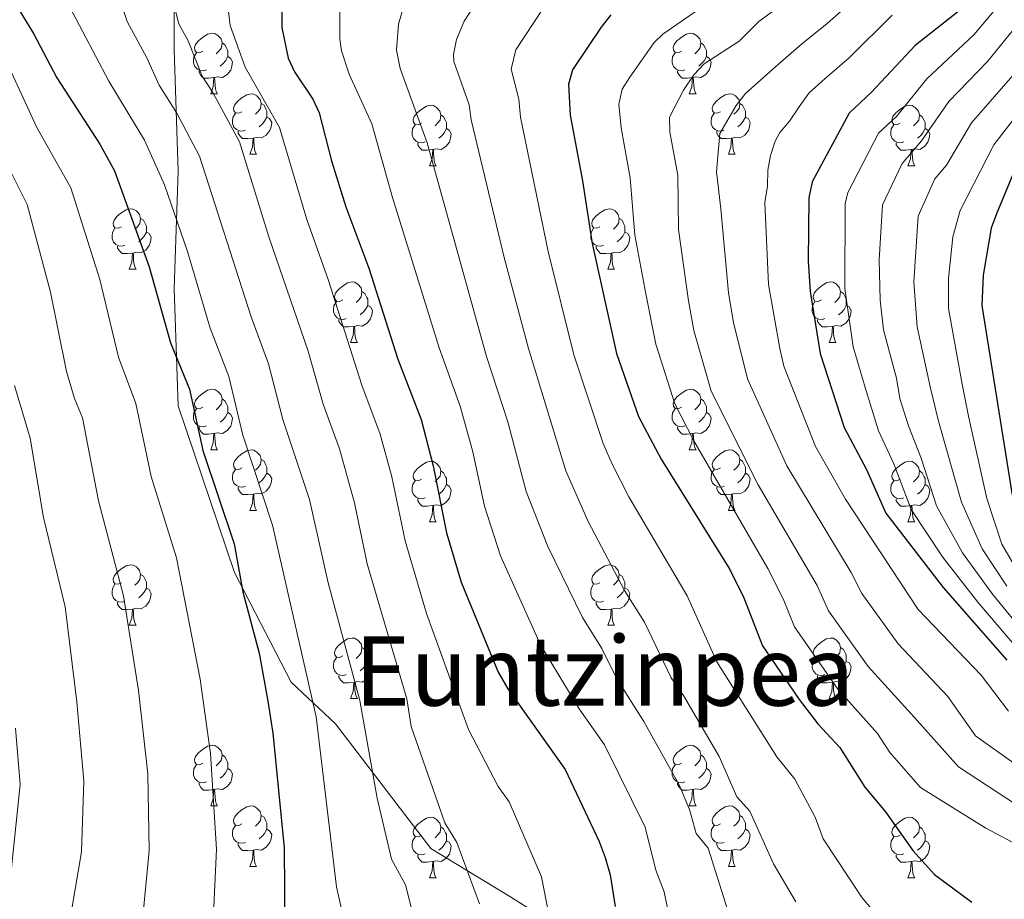
# Model space of a CAD drawing. Extents: x 585488 to 589981, y 784306 to 787334.
# Drawn here: x 588517 to 588680, y 785009 to 785154 of the extents above; entities that cross this region are included whole.
import ezdxf
from ezdxf.enums import TextEntityAlignment as Align

# ---------------------------------------------------------------- set-up
doc = ezdxf.new("R2010")
doc.units = 0
doc.header["$MEASUREMENT"] = 0
doc.linetypes.add('5elect', pattern=[127.5, 75, -7.5, 7.5, -7.5, 7.5, -7.5, 7.5, -7.5])
doc.linetypes.add('DGN Style 3', pattern=[66.707732, 47.64838, -19.059352])
for name, color, linetype in [('Nivel 21', 7, 'Continuous'), ('Nivel 32', 7, 'Continuous'), ('Nivel 36', 7, 'Continuous'), ('Nivel 4', 7, 'Continuous'), ('Nivel 45', 7, 'Continuous'), ('Nivel 5', 7, 'Continuous'), ('Nivel 61', 7, 'Continuous'), ('Nivel 63', 7, 'Continuous')]:
    doc.layers.add(name, color=color, linetype=linetype)
doc.styles.add('Style-times', font='times.shx', dxfattribs={"bigfont": 'timesbig.shx'})

msp = doc.modelspace()

# ---------------------------------------------------------------- linework, layer by layer
at = {"layer": 'Nivel 21', "color": 19, "linetype": 'DGN Style 3', "lineweight": 0}
msp.add_polyline3d([(588581.547, 785233.431, 279.536), (588576.195, 785217.748, 280.485), (588564.153, 785206.456, 283.763), (588550.105, 785183.873, 284.658), (588542.746, 785166.935, 284.727), (588542.746, 785149.371, 286.853), (588543.415, 785129.297, 292.921), (588542.746, 785109.85, 297.84), (588543.415, 785090.403, 301.312), (588552.781, 785062.801, 300.379), (588562.146, 785044.609, 297.074), (588569.505, 785037.709, 293.054), (588585.285, 785017.064, 286.964), (588598.665, 785008.909, 282.535), (588608.7, 785002.636, 278.349), (588618.066, 784995.108, 274.203), (588636.797, 784988.835, 266.288), (588659.543, 784986.953, 258.891), (588688.979, 784984.444, 250.522)], dxfattribs=at)
at = {"layer": 'Nivel 32', "color": 6, "linetype": '5elect', "lineweight": 0, "ltscale": 0.5, "extrusion": (0.276407, 0.095361, 0.956298), "elevation": 237808.858, "flags": 128}
msp.add_lwpolyline([(550038.143, -777494.927), (550310.044, -777327.574), (550825.52, -777123.254)], dxfattribs=at)
at = {"layer": 'Nivel 36', "color": 92, "linetype": 'Continuous', "lineweight": 0, "flags": 128}
for points in [[(588547.512, 785149.166), (588546.982, 785148.901), (588546.452, 785148.956), (588546.187, 785149.326), (588546.132, 785149.751), (588546.292, 785150.271), (588546.772, 785150.866), (588547.407, 785151.396), (588548.307, 785151.981), (588549.052, 785152.141), (588549.477, 785152.086), (588550.007, 785151.771), (588550.537, 785151.186), (588550.697, 785150.546), (588550.587, 785149.696), (588550.162, 785149.166), (588549.742, 785148.741)], [(588626.839, 785149.166), (588626.309, 785148.901), (588625.779, 785148.956), (588625.514, 785149.326), (588625.459, 785149.751), (588625.619, 785150.271), (588626.099, 785150.866), (588626.734, 785151.396), (588627.634, 785151.981), (588628.379, 785152.141), (588628.804, 785152.086), (588629.334, 785151.771), (588629.864, 785151.186), (588630.024, 785150.546), (588629.914, 785149.696), (588629.489, 785149.166), (588629.069, 785148.741)], [(588550.697, 785150.546), (588551.172, 785150.231), (588551.487, 785149.591), (588551.647, 785149.271), (588551.647, 785148.691), (588551.647, 785148.266), (588551.277, 785147.576), (588550.857, 785147.096), (588550.377, 785146.676)], [(588630.024, 785150.546), (588630.499, 785150.231), (588630.814, 785149.591), (588630.974, 785149.271), (588630.974, 785148.691), (588630.974, 785148.266), (588630.604, 785147.576), (588630.184, 785147.096), (588629.704, 785146.676)], [(588548.097, 785146.086), (588547.672, 785145.926), (588547.087, 785145.986), (588546.612, 785146.196), (588546.187, 785146.621), (588545.972, 785147.206), (588545.972, 785147.626), (588546.027, 785148.211), (588546.452, 785148.901)], [(588551.647, 785148.266), (588552.102, 785148.016), (588552.447, 785147.401), (588552.337, 785146.676), (588552.127, 785146.036), (588551.542, 785145.296), (588550.747, 785144.816), (588549.897, 785144.921), (588549.467, 785144.791)], [(588627.424, 785146.086), (588626.999, 785145.926), (588626.414, 785145.986), (588625.939, 785146.196), (588625.514, 785146.621), (588625.299, 785147.206), (588625.299, 785147.626), (588625.354, 785148.211), (588625.779, 785148.901)], [(588630.974, 785148.266), (588631.429, 785148.016), (588631.774, 785147.401), (588631.664, 785146.676), (588631.454, 785146.036), (588630.869, 785145.296), (588630.074, 785144.816), (588629.224, 785144.921), (588628.794, 785144.791)], [(588549.357, 785144.791), (588548.467, 785144.706), (588547.622, 785144.706), (588547.197, 785145.136), (588546.877, 785145.611), (588546.877, 785145.926)], [(588548.812, 785142.106), (588549.247, 785143.266), (588549.357, 785144.791), (588549.467, 785144.791), (588549.502, 785144.206), (588549.537, 785143.521), (588549.607, 785142.906), (588549.722, 785142.506), (588549.937, 785142.106)], [(588628.684, 785144.791), (588627.794, 785144.706), (588626.949, 785144.706), (588626.524, 785145.136), (588626.204, 785145.611), (588626.204, 785145.926)], [(588628.139, 785142.106), (588628.574, 785143.266), (588628.684, 785144.791), (588628.794, 785144.791), (588628.829, 785144.206), (588628.864, 785143.521), (588628.934, 785142.906), (588629.049, 785142.506), (588629.264, 785142.106)], [(588548.812, 785142.106), (588549.937, 785142.106)], [(588553.987, 785139.131), (588553.457, 785138.866), (588552.927, 785138.921), (588552.662, 785139.291), (588552.607, 785139.716), (588552.767, 785140.236), (588553.247, 785140.831), (588553.882, 785141.361), (588554.782, 785141.946), (588555.527, 785142.106), (588555.952, 785142.051), (588556.482, 785141.736), (588557.012, 785141.151), (588557.172, 785140.511), (588557.062, 785139.661), (588556.637, 785139.131), (588556.217, 785138.706)], [(588628.139, 785142.106), (588629.264, 785142.106)], [(588633.314, 785139.131), (588632.784, 785138.866), (588632.254, 785138.921), (588631.989, 785139.291), (588631.934, 785139.716), (588632.094, 785140.236), (588632.574, 785140.831), (588633.209, 785141.361), (588634.109, 785141.946), (588634.854, 785142.106), (588635.279, 785142.051), (588635.809, 785141.736), (588636.339, 785141.151), (588636.499, 785140.511), (588636.389, 785139.661), (588635.964, 785139.131), (588635.544, 785138.706)], [(588557.172, 785140.511), (588557.647, 785140.196), (588557.962, 785139.556), (588558.122, 785139.236), (588558.122, 785138.656), (588558.122, 785138.231), (588557.752, 785137.541), (588557.332, 785137.061), (588556.852, 785136.641)], [(588583.759, 785137.226), (588583.229, 785136.961), (588582.699, 785137.016), (588582.434, 785137.386), (588582.379, 785137.811), (588582.539, 785138.331), (588583.019, 785138.926), (588583.654, 785139.456), (588584.554, 785140.041), (588585.299, 785140.201), (588585.724, 785140.146), (588586.254, 785139.831), (588586.784, 785139.246), (588586.944, 785138.606), (588586.834, 785137.756), (588586.409, 785137.226), (588585.989, 785136.801)], [(588636.499, 785140.511), (588636.974, 785140.196), (588637.289, 785139.556), (588637.449, 785139.236), (588637.449, 785138.656), (588637.449, 785138.231), (588637.079, 785137.541), (588636.659, 785137.061), (588636.179, 785136.641)], [(588663.086, 785137.226), (588662.556, 785136.961), (588662.026, 785137.016), (588661.761, 785137.386), (588661.706, 785137.811), (588661.866, 785138.331), (588662.346, 785138.926), (588662.981, 785139.456), (588663.881, 785140.041), (588664.626, 785140.201), (588665.051, 785140.146), (588665.581, 785139.831), (588666.111, 785139.246), (588666.271, 785138.606), (588666.161, 785137.756), (588665.736, 785137.226), (588665.316, 785136.801)], [(588554.572, 785136.051), (588554.147, 785135.891), (588553.562, 785135.951), (588553.087, 785136.161), (588552.662, 785136.586), (588552.447, 785137.171), (588552.447, 785137.591), (588552.502, 785138.176), (588552.927, 785138.866)], [(588558.122, 785138.231), (588558.577, 785137.981), (588558.922, 785137.366), (588558.812, 785136.641), (588558.602, 785136.001), (588558.017, 785135.261), (588557.222, 785134.781), (588556.372, 785134.886), (588555.942, 785134.756)], [(588586.944, 785138.606), (588587.419, 785138.291), (588587.734, 785137.651), (588587.894, 785137.331), (588587.894, 785136.751), (588587.894, 785136.326), (588587.524, 785135.636), (588587.104, 785135.156), (588586.624, 785134.736)], [(588633.899, 785136.051), (588633.474, 785135.891), (588632.889, 785135.951), (588632.414, 785136.161), (588631.989, 785136.586), (588631.774, 785137.171), (588631.774, 785137.591), (588631.829, 785138.176), (588632.254, 785138.866)], [(588637.449, 785138.231), (588637.904, 785137.981), (588638.249, 785137.366), (588638.139, 785136.641), (588637.929, 785136.001), (588637.344, 785135.261), (588636.549, 785134.781), (588635.699, 785134.886), (588635.269, 785134.756)], [(588666.271, 785138.606), (588666.746, 785138.291), (588667.061, 785137.651), (588667.221, 785137.331), (588667.221, 785136.751), (588667.221, 785136.326), (588666.851, 785135.636), (588666.431, 785135.156), (588665.951, 785134.736)], [(588584.344, 785134.146), (588583.919, 785133.986), (588583.334, 785134.046), (588582.859, 785134.256), (588582.434, 785134.681), (588582.219, 785135.266), (588582.219, 785135.686), (588582.274, 785136.271), (588582.699, 785136.961)], [(588663.671, 785134.146), (588663.246, 785133.986), (588662.661, 785134.046), (588662.186, 785134.256), (588661.761, 785134.681), (588661.546, 785135.266), (588661.546, 785135.686), (588661.601, 785136.271), (588662.026, 785136.961)], [(588555.832, 785134.756), (588554.942, 785134.671), (588554.097, 785134.671), (588553.672, 785135.101), (588553.352, 785135.576), (588553.352, 785135.891)], [(588555.287, 785132.071), (588555.722, 785133.231), (588555.832, 785134.756), (588555.942, 785134.756), (588555.977, 785134.171), (588556.012, 785133.486), (588556.082, 785132.871), (588556.197, 785132.471), (588556.412, 785132.071)], [(588587.894, 785136.326), (588588.349, 785136.076), (588588.694, 785135.461), (588588.584, 785134.736), (588588.374, 785134.096), (588587.789, 785133.356), (588586.994, 785132.876), (588586.144, 785132.981), (588585.714, 785132.851)], [(588635.159, 785134.756), (588634.269, 785134.671), (588633.424, 785134.671), (588632.999, 785135.101), (588632.679, 785135.576), (588632.679, 785135.891)], [(588634.614, 785132.071), (588635.049, 785133.231), (588635.159, 785134.756), (588635.269, 785134.756), (588635.304, 785134.171), (588635.339, 785133.486), (588635.409, 785132.871), (588635.524, 785132.471), (588635.739, 785132.071)], [(588667.221, 785136.326), (588667.676, 785136.076), (588668.021, 785135.461), (588667.911, 785134.736), (588667.701, 785134.096), (588667.116, 785133.356), (588666.321, 785132.876), (588665.471, 785132.981), (588665.041, 785132.851)], [(588585.604, 785132.851), (588584.714, 785132.766), (588583.869, 785132.766), (588583.444, 785133.196), (588583.124, 785133.671), (588583.124, 785133.986)], [(588664.931, 785132.851), (588664.041, 785132.766), (588663.196, 785132.766), (588662.771, 785133.196), (588662.451, 785133.671), (588662.451, 785133.986)], [(588555.287, 785132.071), (588556.412, 785132.071)], [(588585.059, 785130.166), (588585.494, 785131.326), (588585.604, 785132.851), (588585.714, 785132.851), (588585.749, 785132.266), (588585.784, 785131.581), (588585.854, 785130.966), (588585.969, 785130.566), (588586.184, 785130.166)], [(588634.614, 785132.071), (588635.739, 785132.071)], [(588664.386, 785130.166), (588664.821, 785131.326), (588664.931, 785132.851), (588665.041, 785132.851), (588665.076, 785132.266), (588665.111, 785131.581), (588665.181, 785130.966), (588665.296, 785130.566), (588665.511, 785130.166)], [(588585.059, 785130.166), (588586.184, 785130.166)], [(588664.386, 785130.166), (588665.511, 785130.166)], [(588534.009, 785120.083), (588533.479, 785119.818), (588532.949, 785119.873), (588532.684, 785120.243), (588532.629, 785120.668), (588532.789, 785121.188), (588533.269, 785121.783), (588533.904, 785122.313), (588534.804, 785122.898), (588535.549, 785123.058), (588535.974, 785123.003), (588536.504, 785122.688), (588537.034, 785122.103), (588537.194, 785121.463), (588537.084, 785120.613), (588536.659, 785120.083), (588536.239, 785119.658)], [(588613.336, 785120.083), (588612.806, 785119.818), (588612.276, 785119.873), (588612.011, 785120.243), (588611.956, 785120.668), (588612.116, 785121.188), (588612.596, 785121.783), (588613.231, 785122.313), (588614.131, 785122.898), (588614.876, 785123.058), (588615.301, 785123.003), (588615.831, 785122.688), (588616.361, 785122.103), (588616.521, 785121.463), (588616.411, 785120.613), (588615.986, 785120.083), (588615.566, 785119.658)], [(588537.194, 785121.463), (588537.669, 785121.148), (588537.984, 785120.508), (588538.144, 785120.188), (588538.144, 785119.608), (588538.144, 785119.183), (588537.774, 785118.493), (588537.354, 785118.013), (588536.874, 785117.593)], [(588616.521, 785121.463), (588616.996, 785121.148), (588617.311, 785120.508), (588617.471, 785120.188), (588617.471, 785119.608), (588617.471, 785119.183), (588617.101, 785118.493), (588616.681, 785118.013), (588616.201, 785117.593)], [(588534.594, 785117.003), (588534.169, 785116.843), (588533.584, 785116.903), (588533.109, 785117.113), (588532.684, 785117.538), (588532.469, 785118.123), (588532.469, 785118.543), (588532.524, 785119.128), (588532.949, 785119.818)], [(588538.144, 785119.183), (588538.599, 785118.933), (588538.944, 785118.318), (588538.834, 785117.593), (588538.624, 785116.953), (588538.039, 785116.213), (588537.244, 785115.733), (588536.394, 785115.838), (588535.964, 785115.708)], [(588613.921, 785117.003), (588613.496, 785116.843), (588612.911, 785116.903), (588612.436, 785117.113), (588612.011, 785117.538), (588611.796, 785118.123), (588611.796, 785118.543), (588611.851, 785119.128), (588612.276, 785119.818)], [(588617.471, 785119.183), (588617.926, 785118.933), (588618.271, 785118.318), (588618.161, 785117.593), (588617.951, 785116.953), (588617.366, 785116.213), (588616.571, 785115.733), (588615.721, 785115.838), (588615.291, 785115.708)], [(588535.854, 785115.708), (588534.964, 785115.623), (588534.119, 785115.623), (588533.694, 785116.053), (588533.374, 785116.528), (588533.374, 785116.843)], [(588615.181, 785115.708), (588614.291, 785115.623), (588613.446, 785115.623), (588613.021, 785116.053), (588612.701, 785116.528), (588612.701, 785116.843)], [(588535.309, 785113.023), (588535.744, 785114.183), (588535.854, 785115.708), (588535.964, 785115.708), (588535.999, 785115.123), (588536.034, 785114.438), (588536.104, 785113.823), (588536.219, 785113.423), (588536.434, 785113.023)], [(588614.636, 785113.023), (588615.071, 785114.183), (588615.181, 785115.708), (588615.291, 785115.708), (588615.326, 785115.123), (588615.361, 785114.438), (588615.431, 785113.823), (588615.546, 785113.423), (588615.761, 785113.023)], [(588535.309, 785113.023), (588536.434, 785113.023)], [(588614.636, 785113.023), (588615.761, 785113.023)], [(588570.7, 785107.943), (588570.17, 785107.678), (588569.64, 785107.733), (588569.375, 785108.103), (588569.32, 785108.528), (588569.48, 785109.048), (588569.96, 785109.643), (588570.595, 785110.173), (588571.495, 785110.758), (588572.24, 785110.918), (588572.665, 785110.863), (588573.195, 785110.548), (588573.725, 785109.963), (588573.885, 785109.323), (588573.775, 785108.473), (588573.35, 785107.943), (588572.93, 785107.518)], [(588650.027, 785107.943), (588649.497, 785107.678), (588648.967, 785107.733), (588648.702, 785108.103), (588648.647, 785108.528), (588648.807, 785109.048), (588649.287, 785109.643), (588649.922, 785110.173), (588650.822, 785110.758), (588651.567, 785110.918), (588651.992, 785110.863), (588652.522, 785110.548), (588653.052, 785109.963), (588653.212, 785109.323), (588653.102, 785108.473), (588652.677, 785107.943), (588652.257, 785107.518)], [(588573.885, 785109.323), (588574.36, 785109.008), (588574.675, 785108.368), (588574.835, 785108.048), (588574.835, 785107.468), (588574.835, 785107.043), (588574.465, 785106.353), (588574.045, 785105.873), (588573.565, 785105.453)], [(588653.212, 785109.323), (588653.687, 785109.008), (588654.002, 785108.368), (588654.162, 785108.048), (588654.162, 785107.468), (588654.162, 785107.043), (588653.792, 785106.353), (588653.372, 785105.873), (588652.892, 785105.453)], [(588571.285, 785104.863), (588570.86, 785104.703), (588570.275, 785104.763), (588569.8, 785104.973), (588569.375, 785105.398), (588569.16, 785105.983), (588569.16, 785106.403), (588569.215, 785106.988), (588569.64, 785107.678)], [(588574.835, 785107.043), (588575.29, 785106.793), (588575.635, 785106.178), (588575.525, 785105.453), (588575.315, 785104.813), (588574.73, 785104.073), (588573.935, 785103.593), (588573.085, 785103.698), (588572.655, 785103.568)], [(588650.612, 785104.863), (588650.187, 785104.703), (588649.602, 785104.763), (588649.127, 785104.973), (588648.702, 785105.398), (588648.487, 785105.983), (588648.487, 785106.403), (588648.542, 785106.988), (588648.967, 785107.678)], [(588654.162, 785107.043), (588654.617, 785106.793), (588654.962, 785106.178), (588654.852, 785105.453), (588654.642, 785104.813), (588654.057, 785104.073), (588653.262, 785103.593), (588652.412, 785103.698), (588651.982, 785103.568)], [(588572.545, 785103.568), (588571.655, 785103.483), (588570.81, 785103.483), (588570.385, 785103.913), (588570.065, 785104.388), (588570.065, 785104.703)], [(588651.872, 785103.568), (588650.982, 785103.483), (588650.137, 785103.483), (588649.712, 785103.913), (588649.392, 785104.388), (588649.392, 785104.703)], [(588572, 785100.883), (588572.435, 785102.043), (588572.545, 785103.568), (588572.655, 785103.568), (588572.69, 785102.983), (588572.725, 785102.298), (588572.795, 785101.683), (588572.91, 785101.283), (588573.125, 785100.883)], [(588651.327, 785100.883), (588651.762, 785102.043), (588651.872, 785103.568), (588651.982, 785103.568), (588652.017, 785102.983), (588652.052, 785102.298), (588652.122, 785101.683), (588652.237, 785101.283), (588652.452, 785100.883)], [(588572, 785100.883), (588573.125, 785100.883)], [(588651.327, 785100.883), (588652.452, 785100.883)], [(588547.512, 785090.174), (588546.982, 785089.909), (588546.452, 785089.964), (588546.187, 785090.334), (588546.132, 785090.759), (588546.292, 785091.279), (588546.772, 785091.874), (588547.407, 785092.404), (588548.307, 785092.989), (588549.052, 785093.149), (588549.477, 785093.094), (588550.007, 785092.779), (588550.537, 785092.194), (588550.697, 785091.554), (588550.587, 785090.704), (588550.162, 785090.174), (588549.742, 785089.749)], [(588626.839, 785090.174), (588626.309, 785089.909), (588625.779, 785089.964), (588625.514, 785090.334), (588625.459, 785090.759), (588625.619, 785091.279), (588626.099, 785091.874), (588626.734, 785092.404), (588627.634, 785092.989), (588628.379, 785093.149), (588628.804, 785093.094), (588629.334, 785092.779), (588629.864, 785092.194), (588630.024, 785091.554), (588629.914, 785090.704), (588629.489, 785090.174), (588629.069, 785089.749)], [(588550.697, 785091.554), (588551.172, 785091.239), (588551.487, 785090.599), (588551.647, 785090.279), (588551.647, 785089.699), (588551.647, 785089.274), (588551.277, 785088.584), (588550.857, 785088.104), (588550.377, 785087.684)], [(588630.024, 785091.554), (588630.499, 785091.239), (588630.814, 785090.599), (588630.974, 785090.279), (588630.974, 785089.699), (588630.974, 785089.274), (588630.604, 785088.584), (588630.184, 785088.104), (588629.704, 785087.684)], [(588548.097, 785087.094), (588547.672, 785086.934), (588547.087, 785086.994), (588546.612, 785087.204), (588546.187, 785087.629), (588545.972, 785088.214), (588545.972, 785088.634), (588546.027, 785089.219), (588546.452, 785089.909)], [(588551.647, 785089.274), (588552.102, 785089.024), (588552.447, 785088.409), (588552.337, 785087.684), (588552.127, 785087.044), (588551.542, 785086.304), (588550.747, 785085.824), (588549.897, 785085.929), (588549.467, 785085.799)], [(588627.424, 785087.094), (588626.999, 785086.934), (588626.414, 785086.994), (588625.939, 785087.204), (588625.514, 785087.629), (588625.299, 785088.214), (588625.299, 785088.634), (588625.354, 785089.219), (588625.779, 785089.909)], [(588630.974, 785089.274), (588631.429, 785089.024), (588631.774, 785088.409), (588631.664, 785087.684), (588631.454, 785087.044), (588630.869, 785086.304), (588630.074, 785085.824), (588629.224, 785085.929), (588628.794, 785085.799)], [(588549.357, 785085.799), (588548.467, 785085.714), (588547.622, 785085.714), (588547.197, 785086.144), (588546.877, 785086.619), (588546.877, 785086.934)], [(588548.812, 785083.114), (588549.247, 785084.274), (588549.357, 785085.799), (588549.467, 785085.799), (588549.502, 785085.214), (588549.537, 785084.529), (588549.607, 785083.914), (588549.722, 785083.514), (588549.937, 785083.114)], [(588628.684, 785085.799), (588627.794, 785085.714), (588626.949, 785085.714), (588626.524, 785086.144), (588626.204, 785086.619), (588626.204, 785086.934)], [(588628.139, 785083.114), (588628.574, 785084.274), (588628.684, 785085.799), (588628.794, 785085.799), (588628.829, 785085.214), (588628.864, 785084.529), (588628.934, 785083.914), (588629.049, 785083.514), (588629.264, 785083.114)], [(588548.812, 785083.114), (588549.937, 785083.114)], [(588553.987, 785080.139), (588553.457, 785079.874), (588552.927, 785079.929), (588552.662, 785080.299), (588552.607, 785080.724), (588552.767, 785081.244), (588553.247, 785081.839), (588553.882, 785082.369), (588554.782, 785082.954), (588555.527, 785083.114), (588555.952, 785083.059), (588556.482, 785082.744), (588557.012, 785082.159), (588557.172, 785081.519), (588557.062, 785080.669), (588556.637, 785080.139), (588556.217, 785079.714)], [(588628.139, 785083.114), (588629.264, 785083.114)], [(588633.314, 785080.139), (588632.784, 785079.874), (588632.254, 785079.929), (588631.989, 785080.299), (588631.934, 785080.724), (588632.094, 785081.244), (588632.574, 785081.839), (588633.209, 785082.369), (588634.109, 785082.954), (588634.854, 785083.114), (588635.279, 785083.059), (588635.809, 785082.744), (588636.339, 785082.159), (588636.499, 785081.519), (588636.389, 785080.669), (588635.964, 785080.139), (588635.544, 785079.714)], [(588557.172, 785081.519), (588557.647, 785081.204), (588557.962, 785080.564), (588558.122, 785080.244), (588558.122, 785079.664), (588558.122, 785079.239), (588557.752, 785078.549), (588557.332, 785078.069), (588556.852, 785077.649)], [(588583.759, 785078.234), (588583.229, 785077.969), (588582.699, 785078.024), (588582.434, 785078.394), (588582.379, 785078.819), (588582.539, 785079.339), (588583.019, 785079.934), (588583.654, 785080.464), (588584.554, 785081.049), (588585.299, 785081.209), (588585.724, 785081.154), (588586.254, 785080.839), (588586.784, 785080.254), (588586.944, 785079.614), (588586.834, 785078.764), (588586.409, 785078.234), (588585.989, 785077.809)], [(588636.499, 785081.519), (588636.974, 785081.204), (588637.289, 785080.564), (588637.449, 785080.244), (588637.449, 785079.664), (588637.449, 785079.239), (588637.079, 785078.549), (588636.659, 785078.069), (588636.179, 785077.649)], [(588663.086, 785078.234), (588662.556, 785077.969), (588662.026, 785078.024), (588661.761, 785078.394), (588661.706, 785078.819), (588661.866, 785079.339), (588662.346, 785079.934), (588662.981, 785080.464), (588663.881, 785081.049), (588664.626, 785081.209), (588665.051, 785081.154), (588665.581, 785080.839), (588666.111, 785080.254), (588666.271, 785079.614), (588666.161, 785078.764), (588665.736, 785078.234), (588665.316, 785077.809)], [(588554.572, 785077.059), (588554.147, 785076.899), (588553.562, 785076.959), (588553.087, 785077.169), (588552.662, 785077.594), (588552.447, 785078.179), (588552.447, 785078.599), (588552.502, 785079.184), (588552.927, 785079.874)], [(588586.944, 785079.614), (588587.419, 785079.299), (588587.734, 785078.659), (588587.894, 785078.339), (588587.894, 785077.759), (588587.894, 785077.334), (588587.524, 785076.644), (588587.104, 785076.164), (588586.624, 785075.744)], [(588633.899, 785077.059), (588633.474, 785076.899), (588632.889, 785076.959), (588632.414, 785077.169), (588631.989, 785077.594), (588631.774, 785078.179), (588631.774, 785078.599), (588631.829, 785079.184), (588632.254, 785079.874)], [(588666.271, 785079.614), (588666.746, 785079.299), (588667.061, 785078.659), (588667.221, 785078.339), (588667.221, 785077.759), (588667.221, 785077.334), (588666.851, 785076.644), (588666.431, 785076.164), (588665.951, 785075.744)], [(588558.122, 785079.239), (588558.577, 785078.989), (588558.922, 785078.374), (588558.812, 785077.649), (588558.602, 785077.009), (588558.017, 785076.269), (588557.222, 785075.789), (588556.372, 785075.894), (588555.942, 785075.764)], [(588584.344, 785075.154), (588583.919, 785074.994), (588583.334, 785075.054), (588582.859, 785075.264), (588582.434, 785075.689), (588582.219, 785076.274), (588582.219, 785076.694), (588582.274, 785077.279), (588582.699, 785077.969)], [(588637.449, 785079.239), (588637.904, 785078.989), (588638.249, 785078.374), (588638.139, 785077.649), (588637.929, 785077.009), (588637.344, 785076.269), (588636.549, 785075.789), (588635.699, 785075.894), (588635.269, 785075.764)], [(588663.671, 785075.154), (588663.246, 785074.994), (588662.661, 785075.054), (588662.186, 785075.264), (588661.761, 785075.689), (588661.546, 785076.274), (588661.546, 785076.694), (588661.601, 785077.279), (588662.026, 785077.969)], [(588555.832, 785075.764), (588554.942, 785075.679), (588554.097, 785075.679), (588553.672, 785076.109), (588553.352, 785076.584), (588553.352, 785076.899)], [(588587.894, 785077.334), (588588.349, 785077.084), (588588.694, 785076.469), (588588.584, 785075.744), (588588.374, 785075.104), (588587.789, 785074.364), (588586.994, 785073.884), (588586.144, 785073.989), (588585.714, 785073.859)], [(588635.159, 785075.764), (588634.269, 785075.679), (588633.424, 785075.679), (588632.999, 785076.109), (588632.679, 785076.584), (588632.679, 785076.899)], [(588667.221, 785077.334), (588667.676, 785077.084), (588668.021, 785076.469), (588667.911, 785075.744), (588667.701, 785075.104), (588667.116, 785074.364), (588666.321, 785073.884), (588665.471, 785073.989), (588665.041, 785073.859)], [(588555.287, 785073.079), (588555.722, 785074.239), (588555.832, 785075.764), (588555.942, 785075.764), (588555.977, 785075.179), (588556.012, 785074.494), (588556.082, 785073.879), (588556.197, 785073.479), (588556.412, 785073.079)], [(588585.604, 785073.859), (588584.714, 785073.774), (588583.869, 785073.774), (588583.444, 785074.204), (588583.124, 785074.679), (588583.124, 785074.994)], [(588634.614, 785073.079), (588635.049, 785074.239), (588635.159, 785075.764), (588635.269, 785075.764), (588635.304, 785075.179), (588635.339, 785074.494), (588635.409, 785073.879), (588635.524, 785073.479), (588635.739, 785073.079)], [(588664.931, 785073.859), (588664.041, 785073.774), (588663.196, 785073.774), (588662.771, 785074.204), (588662.451, 785074.679), (588662.451, 785074.994)], [(588555.287, 785073.079), (588556.412, 785073.079)], [(588585.059, 785071.174), (588585.494, 785072.334), (588585.604, 785073.859), (588585.714, 785073.859), (588585.749, 785073.274), (588585.784, 785072.589), (588585.854, 785071.974), (588585.969, 785071.574), (588586.184, 785071.174)], [(588634.614, 785073.079), (588635.739, 785073.079)], [(588664.386, 785071.174), (588664.821, 785072.334), (588664.931, 785073.859), (588665.041, 785073.859), (588665.076, 785073.274), (588665.111, 785072.589), (588665.181, 785071.974), (588665.296, 785071.574), (588665.511, 785071.174)], [(588585.059, 785071.174), (588586.184, 785071.174)], [(588664.386, 785071.174), (588665.511, 785071.174)], [(588534.009, 785061.091), (588533.479, 785060.826), (588532.949, 785060.881), (588532.684, 785061.251), (588532.629, 785061.676), (588532.789, 785062.196), (588533.269, 785062.791), (588533.904, 785063.321), (588534.804, 785063.906), (588535.549, 785064.066), (588535.974, 785064.011), (588536.504, 785063.696), (588537.034, 785063.111), (588537.194, 785062.471), (588537.084, 785061.621), (588536.659, 785061.091), (588536.239, 785060.666)], [(588613.336, 785061.091), (588612.806, 785060.826), (588612.276, 785060.881), (588612.011, 785061.251), (588611.956, 785061.676), (588612.116, 785062.196), (588612.596, 785062.791), (588613.231, 785063.321), (588614.131, 785063.906), (588614.876, 785064.066), (588615.301, 785064.011), (588615.831, 785063.696), (588616.361, 785063.111), (588616.521, 785062.471), (588616.411, 785061.621), (588615.986, 785061.091), (588615.566, 785060.666)], [(588537.194, 785062.471), (588537.669, 785062.156), (588537.984, 785061.516), (588538.144, 785061.196), (588538.144, 785060.616), (588538.144, 785060.191), (588537.774, 785059.501), (588537.354, 785059.021), (588536.874, 785058.601)], [(588616.521, 785062.471), (588616.996, 785062.156), (588617.311, 785061.516), (588617.471, 785061.196), (588617.471, 785060.616), (588617.471, 785060.191), (588617.101, 785059.501), (588616.681, 785059.021), (588616.201, 785058.601)], [(588534.594, 785058.011), (588534.169, 785057.851), (588533.584, 785057.911), (588533.109, 785058.121), (588532.684, 785058.546), (588532.469, 785059.131), (588532.469, 785059.551), (588532.524, 785060.136), (588532.949, 785060.826)], [(588538.144, 785060.191), (588538.599, 785059.941), (588538.944, 785059.326), (588538.834, 785058.601), (588538.624, 785057.961), (588538.039, 785057.221), (588537.244, 785056.741), (588536.394, 785056.846), (588535.964, 785056.716)], [(588613.921, 785058.011), (588613.496, 785057.851), (588612.911, 785057.911), (588612.436, 785058.121), (588612.011, 785058.546), (588611.796, 785059.131), (588611.796, 785059.551), (588611.851, 785060.136), (588612.276, 785060.826)], [(588617.471, 785060.191), (588617.926, 785059.941), (588618.271, 785059.326), (588618.161, 785058.601), (588617.951, 785057.961), (588617.366, 785057.221), (588616.571, 785056.741), (588615.721, 785056.846), (588615.291, 785056.716)], [(588535.854, 785056.716), (588534.964, 785056.631), (588534.119, 785056.631), (588533.694, 785057.061), (588533.374, 785057.536), (588533.374, 785057.851)], [(588535.309, 785054.031), (588535.744, 785055.191), (588535.854, 785056.716), (588535.964, 785056.716), (588535.999, 785056.131), (588536.034, 785055.446), (588536.104, 785054.831), (588536.219, 785054.431), (588536.434, 785054.031)], [(588615.181, 785056.716), (588614.291, 785056.631), (588613.446, 785056.631), (588613.021, 785057.061), (588612.701, 785057.536), (588612.701, 785057.851)], [(588614.636, 785054.031), (588615.071, 785055.191), (588615.181, 785056.716), (588615.291, 785056.716), (588615.326, 785056.131), (588615.361, 785055.446), (588615.431, 785054.831), (588615.546, 785054.431), (588615.761, 785054.031)], [(588535.309, 785054.031), (588536.434, 785054.031)], [(588614.636, 785054.031), (588615.761, 785054.031)], [(588570.7, 785048.951), (588570.17, 785048.686), (588569.64, 785048.741), (588569.375, 785049.111), (588569.32, 785049.536), (588569.48, 785050.056), (588569.96, 785050.651), (588570.595, 785051.181), (588571.495, 785051.766), (588572.24, 785051.926), (588572.665, 785051.871), (588573.195, 785051.556), (588573.725, 785050.971), (588573.885, 785050.331), (588573.775, 785049.481), (588573.35, 785048.951), (588572.93, 785048.526)], [(588650.027, 785048.951), (588649.497, 785048.686), (588648.967, 785048.741), (588648.702, 785049.111), (588648.647, 785049.536), (588648.807, 785050.056), (588649.287, 785050.651), (588649.922, 785051.181), (588650.822, 785051.766), (588651.567, 785051.926), (588651.992, 785051.871), (588652.522, 785051.556), (588653.052, 785050.971), (588653.212, 785050.331), (588653.102, 785049.481), (588652.677, 785048.951), (588652.257, 785048.526)], [(588573.885, 785050.331), (588574.36, 785050.016), (588574.675, 785049.376), (588574.835, 785049.056), (588574.835, 785048.476), (588574.835, 785048.051), (588574.465, 785047.361), (588574.045, 785046.881), (588573.565, 785046.461)], [(588653.212, 785050.331), (588653.687, 785050.016), (588654.002, 785049.376), (588654.162, 785049.056), (588654.162, 785048.476), (588654.162, 785048.051), (588653.792, 785047.361), (588653.372, 785046.881), (588652.892, 785046.461)], [(588571.285, 785045.871), (588570.86, 785045.711), (588570.275, 785045.771), (588569.8, 785045.981), (588569.375, 785046.406), (588569.16, 785046.991), (588569.16, 785047.411), (588569.215, 785047.996), (588569.64, 785048.686)], [(588650.612, 785045.871), (588650.187, 785045.711), (588649.602, 785045.771), (588649.127, 785045.981), (588648.702, 785046.406), (588648.487, 785046.991), (588648.487, 785047.411), (588648.542, 785047.996), (588648.967, 785048.686)], [(588574.835, 785048.051), (588575.29, 785047.801), (588575.635, 785047.186), (588575.525, 785046.461), (588575.315, 785045.821), (588574.73, 785045.081), (588573.935, 785044.601), (588573.085, 785044.706), (588572.655, 785044.576)], [(588654.162, 785048.051), (588654.617, 785047.801), (588654.962, 785047.186), (588654.852, 785046.461), (588654.642, 785045.821), (588654.057, 785045.081), (588653.262, 785044.601), (588652.412, 785044.706), (588651.982, 785044.576)], [(588572.545, 785044.576), (588571.655, 785044.491), (588570.81, 785044.491), (588570.385, 785044.921), (588570.065, 785045.396), (588570.065, 785045.711)], [(588651.872, 785044.576), (588650.982, 785044.491), (588650.137, 785044.491), (588649.712, 785044.921), (588649.392, 785045.396), (588649.392, 785045.711)], [(588572, 785041.891), (588572.435, 785043.051), (588572.545, 785044.576), (588572.655, 785044.576), (588572.69, 785043.991), (588572.725, 785043.306), (588572.795, 785042.691), (588572.91, 785042.291), (588573.125, 785041.891)], [(588651.327, 785041.891), (588651.762, 785043.051), (588651.872, 785044.576), (588651.982, 785044.576), (588652.017, 785043.991), (588652.052, 785043.306), (588652.122, 785042.691), (588652.237, 785042.291), (588652.452, 785041.891)], [(588572, 785041.891), (588573.125, 785041.891)], [(588651.327, 785041.891), (588652.452, 785041.891)], [(588547.512, 785031.182), (588546.982, 785030.917), (588546.452, 785030.972), (588546.187, 785031.342), (588546.132, 785031.767), (588546.292, 785032.287), (588546.772, 785032.882), (588547.407, 785033.412), (588548.307, 785033.997), (588549.052, 785034.157), (588549.477, 785034.102), (588550.007, 785033.787), (588550.537, 785033.202), (588550.697, 785032.562), (588550.587, 785031.712), (588550.162, 785031.182), (588549.742, 785030.757)], [(588626.839, 785031.182), (588626.309, 785030.917), (588625.779, 785030.972), (588625.514, 785031.342), (588625.459, 785031.767), (588625.619, 785032.287), (588626.099, 785032.882), (588626.734, 785033.412), (588627.634, 785033.997), (588628.379, 785034.157), (588628.804, 785034.102), (588629.334, 785033.787), (588629.864, 785033.202), (588630.024, 785032.562), (588629.914, 785031.712), (588629.489, 785031.182), (588629.069, 785030.757)], [(588550.697, 785032.562), (588551.172, 785032.247), (588551.487, 785031.607), (588551.647, 785031.287), (588551.647, 785030.707), (588551.647, 785030.282), (588551.277, 785029.592), (588550.857, 785029.112), (588550.377, 785028.692)], [(588630.024, 785032.562), (588630.499, 785032.247), (588630.814, 785031.607), (588630.974, 785031.287), (588630.974, 785030.707), (588630.974, 785030.282), (588630.604, 785029.592), (588630.184, 785029.112), (588629.704, 785028.692)], [(588548.097, 785028.102), (588547.672, 785027.942), (588547.087, 785028.002), (588546.612, 785028.212), (588546.187, 785028.637), (588545.972, 785029.222), (588545.972, 785029.642), (588546.027, 785030.227), (588546.452, 785030.917)], [(588627.424, 785028.102), (588626.999, 785027.942), (588626.414, 785028.002), (588625.939, 785028.212), (588625.514, 785028.637), (588625.299, 785029.222), (588625.299, 785029.642), (588625.354, 785030.227), (588625.779, 785030.917)], [(588551.647, 785030.282), (588552.102, 785030.032), (588552.447, 785029.417), (588552.337, 785028.692), (588552.127, 785028.052), (588551.542, 785027.312), (588550.747, 785026.832), (588549.897, 785026.937), (588549.467, 785026.807)], [(588630.974, 785030.282), (588631.429, 785030.032), (588631.774, 785029.417), (588631.664, 785028.692), (588631.454, 785028.052), (588630.869, 785027.312), (588630.074, 785026.832), (588629.224, 785026.937), (588628.794, 785026.807)], [(588549.357, 785026.807), (588548.467, 785026.722), (588547.622, 785026.722), (588547.197, 785027.152), (588546.877, 785027.627), (588546.877, 785027.942)], [(588628.684, 785026.807), (588627.794, 785026.722), (588626.949, 785026.722), (588626.524, 785027.152), (588626.204, 785027.627), (588626.204, 785027.942)], [(588548.812, 785024.122), (588549.247, 785025.282), (588549.357, 785026.807), (588549.467, 785026.807), (588549.502, 785026.222), (588549.537, 785025.537), (588549.607, 785024.922), (588549.722, 785024.522), (588549.937, 785024.122)], [(588628.139, 785024.122), (588628.574, 785025.282), (588628.684, 785026.807), (588628.794, 785026.807), (588628.829, 785026.222), (588628.864, 785025.537), (588628.934, 785024.922), (588629.049, 785024.522), (588629.264, 785024.122)], [(588548.812, 785024.122), (588549.937, 785024.122)], [(588553.987, 785021.147), (588553.457, 785020.882), (588552.927, 785020.937), (588552.662, 785021.307), (588552.607, 785021.732), (588552.767, 785022.252), (588553.247, 785022.847), (588553.882, 785023.377), (588554.782, 785023.962), (588555.527, 785024.122), (588555.952, 785024.067), (588556.482, 785023.752), (588557.012, 785023.167), (588557.172, 785022.527), (588557.062, 785021.677), (588556.637, 785021.147), (588556.217, 785020.722)], [(588628.139, 785024.122), (588629.264, 785024.122)], [(588633.314, 785021.147), (588632.784, 785020.882), (588632.254, 785020.937), (588631.989, 785021.307), (588631.934, 785021.732), (588632.094, 785022.252), (588632.574, 785022.847), (588633.209, 785023.377), (588634.109, 785023.962), (588634.854, 785024.122), (588635.279, 785024.067), (588635.809, 785023.752), (588636.339, 785023.167), (588636.499, 785022.527), (588636.389, 785021.677), (588635.964, 785021.147), (588635.544, 785020.722)], [(588557.172, 785022.527), (588557.647, 785022.212), (588557.962, 785021.572), (588558.122, 785021.252), (588558.122, 785020.672), (588558.122, 785020.247), (588557.752, 785019.557), (588557.332, 785019.077), (588556.852, 785018.657)], [(588583.759, 785019.242), (588583.229, 785018.977), (588582.699, 785019.032), (588582.434, 785019.402), (588582.379, 785019.827), (588582.539, 785020.347), (588583.019, 785020.942), (588583.654, 785021.472), (588584.554, 785022.057), (588585.299, 785022.217), (588585.724, 785022.162), (588586.254, 785021.847), (588586.784, 785021.262), (588586.944, 785020.622), (588586.834, 785019.772), (588586.409, 785019.242), (588585.989, 785018.817)], [(588636.499, 785022.527), (588636.974, 785022.212), (588637.289, 785021.572), (588637.449, 785021.252), (588637.449, 785020.672), (588637.449, 785020.247), (588637.079, 785019.557), (588636.659, 785019.077), (588636.179, 785018.657)], [(588663.086, 785019.242), (588662.556, 785018.977), (588662.026, 785019.032), (588661.761, 785019.402), (588661.706, 785019.827), (588661.866, 785020.347), (588662.346, 785020.942), (588662.981, 785021.472), (588663.881, 785022.057), (588664.626, 785022.217), (588665.051, 785022.162), (588665.581, 785021.847), (588666.111, 785021.262), (588666.271, 785020.622), (588666.161, 785019.772), (588665.736, 785019.242), (588665.316, 785018.817)], [(588554.572, 785018.067), (588554.147, 785017.907), (588553.562, 785017.967), (588553.087, 785018.177), (588552.662, 785018.602), (588552.447, 785019.187), (588552.447, 785019.607), (588552.502, 785020.192), (588552.927, 785020.882)], [(588586.944, 785020.622), (588587.419, 785020.307), (588587.734, 785019.667), (588587.894, 785019.347), (588587.894, 785018.767), (588587.894, 785018.342), (588587.524, 785017.652), (588587.104, 785017.172), (588586.624, 785016.752)], [(588633.899, 785018.067), (588633.474, 785017.907), (588632.889, 785017.967), (588632.414, 785018.177), (588631.989, 785018.602), (588631.774, 785019.187), (588631.774, 785019.607), (588631.829, 785020.192), (588632.254, 785020.882)], [(588666.271, 785020.622), (588666.746, 785020.307), (588667.061, 785019.667), (588667.221, 785019.347), (588667.221, 785018.767), (588667.221, 785018.342), (588666.851, 785017.652), (588666.431, 785017.172), (588665.951, 785016.752)], [(588558.122, 785020.247), (588558.577, 785019.997), (588558.922, 785019.382), (588558.812, 785018.657), (588558.602, 785018.017), (588558.017, 785017.277), (588557.222, 785016.797), (588556.372, 785016.902), (588555.942, 785016.772)], [(588584.344, 785016.162), (588583.919, 785016.002), (588583.334, 785016.062), (588582.859, 785016.272), (588582.434, 785016.697), (588582.219, 785017.282), (588582.219, 785017.702), (588582.274, 785018.287), (588582.699, 785018.977)], [(588637.449, 785020.247), (588637.904, 785019.997), (588638.249, 785019.382), (588638.139, 785018.657), (588637.929, 785018.017), (588637.344, 785017.277), (588636.549, 785016.797), (588635.699, 785016.902), (588635.269, 785016.772)], [(588663.671, 785016.162), (588663.246, 785016.002), (588662.661, 785016.062), (588662.186, 785016.272), (588661.761, 785016.697), (588661.546, 785017.282), (588661.546, 785017.702), (588661.601, 785018.287), (588662.026, 785018.977)], [(588555.832, 785016.772), (588554.942, 785016.687), (588554.097, 785016.687), (588553.672, 785017.117), (588553.352, 785017.592), (588553.352, 785017.907)], [(588587.894, 785018.342), (588588.349, 785018.092), (588588.694, 785017.477), (588588.584, 785016.752), (588588.374, 785016.112), (588587.789, 785015.372), (588586.994, 785014.892), (588586.144, 785014.997), (588585.714, 785014.867)], [(588635.159, 785016.772), (588634.269, 785016.687), (588633.424, 785016.687), (588632.999, 785017.117), (588632.679, 785017.592), (588632.679, 785017.907)], [(588667.221, 785018.342), (588667.676, 785018.092), (588668.021, 785017.477), (588667.911, 785016.752), (588667.701, 785016.112), (588667.116, 785015.372), (588666.321, 785014.892), (588665.471, 785014.997), (588665.041, 785014.867)], [(588555.287, 785014.087), (588555.722, 785015.247), (588555.832, 785016.772), (588555.942, 785016.772), (588555.977, 785016.187), (588556.012, 785015.502), (588556.082, 785014.887), (588556.197, 785014.487), (588556.412, 785014.087)], [(588585.604, 785014.867), (588584.714, 785014.782), (588583.869, 785014.782), (588583.444, 785015.212), (588583.124, 785015.687), (588583.124, 785016.002)], [(588634.614, 785014.087), (588635.049, 785015.247), (588635.159, 785016.772), (588635.269, 785016.772), (588635.304, 785016.187), (588635.339, 785015.502), (588635.409, 785014.887), (588635.524, 785014.487), (588635.739, 785014.087)], [(588664.931, 785014.867), (588664.041, 785014.782), (588663.196, 785014.782), (588662.771, 785015.212), (588662.451, 785015.687), (588662.451, 785016.002)], [(588555.287, 785014.087), (588556.412, 785014.087)], [(588585.059, 785012.182), (588585.494, 785013.342), (588585.604, 785014.867), (588585.714, 785014.867), (588585.749, 785014.282), (588585.784, 785013.597), (588585.854, 785012.982), (588585.969, 785012.582), (588586.184, 785012.182)], [(588634.614, 785014.087), (588635.739, 785014.087)], [(588664.386, 785012.182), (588664.821, 785013.342), (588664.931, 785014.867), (588665.041, 785014.867), (588665.076, 785014.282), (588665.111, 785013.597), (588665.181, 785012.982), (588665.296, 785012.582), (588665.511, 785012.182)], [(588585.059, 785012.182), (588586.184, 785012.182)], [(588664.386, 785012.182), (588665.511, 785012.182)]]:
    msp.add_lwpolyline(points, dxfattribs=at)
at = {"layer": 'Nivel 4', "color": 25, "linetype": 'Continuous', "lineweight": 30, "flags": 128}
for points, elevation in [([(588682.386, 785165.99), (588676.906, 785160.641), (588673.639, 785156.465), (588665.553, 785150.094), (588658.318, 785142.36), (588654.615, 785138.897), (588648.52, 785127.486), (588647.938, 785124.85), (588647.83, 785114.344), (588648.164, 785109.317), (588649.852, 785099.052), (588653.8, 785086.806), (588657.513, 785079.873), (588660.715, 785072.636), (588670.223, 785060.32), (588680.782, 785048.271)], 225), ([(588513.988, 785161.109), (588519.446, 785152.073), (588523.291, 785144.747), (588530.457, 785133.777), (588532.872, 785129.32), (588538.627, 785113.405), (588542.157, 785100.808), (588545.274, 785093.165), (588547.495, 785082.998), (588552.689, 785067.529), (588554.117, 785059.585), (588556.844, 785049.408), (588558.267, 785041.479), (588559.108, 785036.179), (588560.988, 785017.144), (588561.11, 785003.242)], 300), ([(588560.658, 785158.656), (588560.598, 785153.076), (588561.655, 785148.031), (588562.702, 785145.759), (588565.762, 785141.199), (588566.807, 785138.927), (588568.854, 785130.977), (588571.235, 785123.349), (588575.049, 785113.21), (588579.82, 785098.154), (588583.67, 785088.149), (588585.705, 785080.48), (588587.892, 785069.352), (588590.343, 785061.2), (588596.477, 785046.288), (588598.088, 785043.524), (588607.545, 785030.142), (588613.209, 785018.213), (588614.176, 785015.568), (588615.013, 785012.672), (588615.863, 785007.418)], 275), ([(588615.148, 785155.205), (588613.521, 785153.122), (588608.797, 785146.08), (588608.117, 785143.671), (588608.392, 785138.537), (588610.458, 785127.689), (588612.014, 785117.274), (588616.089, 785099.073), (588619.736, 785088.646), (588623.478, 785081.57), (588634.842, 785063.251), (588637.15, 785058.568), (588640.285, 785050.615), (588646.336, 785041.716), (588649.459, 785037.72), (588653.075, 785033.787), (588657.231, 785027.212), (588660.655, 785023.096), (588665.169, 785016.698), (588668.787, 785012.752), (588674.96, 785008.142)], 250), ([(588682.158, 785129.694), (588679.066, 785122.193), (588678.195, 785119.846), (588676.838, 785112.032), (588676.606, 785107.039), (588681.641, 785075.614)], 200)]:
    msp.add_lwpolyline(points, dxfattribs=dict(at, elevation=elevation))
at = {"layer": 'Nivel 5', "color": 25, "linetype": 'Continuous', "lineweight": 0, "flags": 128}
for points, elevation in [([(588731.296, 785240.032), (588729.383, 785230.589), (588727.381, 785223.996), (588721.632, 785210.047), (588716.019, 785201.139), (588714.922, 785198.187), (588712.472, 785194.442), (588705.239, 785181.747), (588697.485, 785169.861), (588689.381, 785160.608), (588683.283, 785154.535), (588677.588, 785147.434), (588671.17, 785140.838), (588666.617, 785134.293), (588663.396, 785130.566), (588660.182, 785123.68), (588659.633, 785114.574), (588659.778, 785107.908), (588660.353, 785102.963), (588662.463, 785095.006)], 215), ([(588543.97, 785236.764), (588541.603, 785222.958), (588539.383, 785216.415), (588538.199, 785211.728), (588534.24, 785201.966), (588528.608, 785191.404), (588525.57, 785184.821), (588522.72, 785171.842), (588522.62, 785164.761), (588523.322, 785160.618), (588531.937, 785144.211), (588537.858, 785134.414), (588541.143, 785126.994), (588544.97, 785115.964), (588548.733, 785103.25), (588551.833, 785095.267), (588554.139, 785085.562), (588559.062, 785070.627), (588566.306, 785038.871), (588569.686, 785010.719), (588570.891, 785005.271)], 295), ([(588580.374, 785232.674), (588576.452, 785213.032), (588572.727, 785203.003), (588569.276, 785197.498), (588566.791, 785192.143), (588562.87, 785185.062), (588553.528, 785170.072), (588551.787, 785164.706), (588551.146, 785160.814), (588552.051, 785153.398), (588554.529, 785146.536), (588560.19, 785136.535), (588564.724, 785121.251), (588568.304, 785111.323), (588573.878, 785093.795), (588576.912, 785085.696), (588578.858, 785078.613), (588581.028, 785068.003), (588584.58, 785056.006), (588591.52, 785036.749), (588596.463, 785027.3), (588598.258, 785024.762), (588603.622, 785012.376), (588604.875, 785006.084)], 280), ([(588684.111, 785204.637), (588676.809, 785184.63), (588672.148, 785175.583), (588663.908, 785165.188), (588650.964, 785153.722), (588646.727, 785150.337), (588642.499, 785146.618), (588637.443, 785142.129), (588635.889, 785140.177), (588633.188, 785135.514), (588632.654, 785129.186), (588633.389, 785123.018), (588634.659, 785109.128), (588635.471, 785104.185), (588637.805, 785094.889), (588644.306, 785080.462), (588654.954, 785062.793), (588656.709, 785059.318), (588662.759, 785050.979), (588670.973, 785042.258), (588675.582, 785035.718), (588681.916, 785031.178)], 235), ([(588602.588, 785172.245), (588590.838, 785154.113), (588589.541, 785151.11), (588589.037, 785148.62), (588589.109, 785147.433), (588591.672, 785140.275), (588591.99, 785137.794), (588597.456, 785114.995), (588601.461, 785099.909), (588607.699, 785079.601), (588611.394, 785071.221), (588617.421, 785059.809), (588620.717, 785054.543), (588625.137, 785045.328), (588627.189, 785042.425), (588633.085, 785032.314), (588636.02, 785025.599), (588638.19, 785023.239), (588642.096, 785014.485), (588645.783, 785008.191)], 260), ([(588532.108, 785162.631), (588534.941, 785154.076), (588538.213, 785148.078), (588540.277, 785143.548), (588543.178, 785138.877), (588546.956, 785131.751), (588555.502, 785105.145), (588558.392, 785097.369), (588560.783, 785088.126), (588565.165, 785074.88), (588568.302, 785061.084), (588573.504, 785041.563), (588576.417, 785025.379), (588578.786, 785015.271), (588581.121, 785010.998), (588582.224, 785006.676)], 290), ([(588685.893, 785163.308), (588680.094, 785157.588), (588675.314, 785151.866), (588667.507, 785144.553), (588662.467, 785138.326), (588659.505, 785135.556), (588654.428, 785125.752), (588653.989, 785123.849), (588653.898, 785109.86), (588655.281, 785100.155), (588657.459, 785092.904), (588659.501, 785086.261), (588662.052, 785080.807), (588664.9, 785073.231), (588670.124, 785065.349), (588675.948, 785057.867), (588682.696, 785049.961)], 220), ([(588541.799, 785160.485), (588543.504, 785153.721), (588545.066, 785150.903), (588547.403, 785145.042), (588549.175, 785142.329), (588553.573, 785134.143), (588558.461, 785118.408), (588564.951, 785099.472), (588567.428, 785090.691), (588570.154, 785083.244), (588572.633, 785074.325), (588574.752, 785064.224), (588581.343, 785041.837), (588582.02, 785037.268), (588587.625, 785021.285), (588589.614, 785018.026), (588593.377, 785007.902)], 285), ([(588606.835, 785160.758), (588599.414, 785149.363), (588598.619, 785146.168), (588599.862, 785141.234), (588600.178, 785138.232), (588604.772, 785115.984), (588608.979, 785098.845), (588613.84, 785084.157), (588615.357, 785080.751), (588618.094, 785075.333), (588627.779, 785058.897), (588632.711, 785047.971), (588642.644, 785032.222), (588645.632, 785028.513), (588649.021, 785022.255), (588650.344, 785018.637), (588656.768, 785008.844), (588662.742, 785001.786)], 255), ([(588644.883, 785157.954), (588639.639, 785154.091), (588636.415, 785150.843), (588630.624, 785147.053), (588628.892, 785145.252), (588627.172, 785142.7), (588624.831, 785138.233), (588624.887, 785135.732), (588626.236, 785128.643), (588626.33, 785119.611), (588628.025, 785107.774), (588628.913, 785102.852), (588631.782, 785092.808), (588639.56, 785077.29), (588649.325, 785060.609), (588651.234, 785056.417), (588657.758, 785047.202), (588665.452, 785038.73), (588672.742, 785030.588), (588690.4, 785019.035)], 240), ([(588580.849, 785156.672), (588579.913, 785153.625), (588579.605, 785149.314), (588580.239, 785146.287), (588584.669, 785134.001), (588594.546, 785098.546), (588598.088, 785087.735), (588601.096, 785076.185), (588604.694, 785067.11), (588610.44, 785055.302), (588613.654, 785050.189), (588616.109, 785045.174), (588620.622, 785038.116), (588626.459, 785027.614), (588628.157, 785023.501), (588629.301, 785019.538), (588631.281, 785017.12), (588636.039, 785002.05)], 265), ([(588630.527, 785156.686), (588623.773, 785151.975), (588622.334, 785150.62), (588618.262, 785144.873), (588617.018, 785142.879), (588616.485, 785140.397), (588616.824, 785136.465), (588618.347, 785128.166), (588619.124, 785118.702), (588620.909, 785108.957), (588622.585, 785100.628), (588625.759, 785090.727), (588628.906, 785084.59), (588641.133, 785063.462), (588643.695, 785058.425), (588645.583, 785053.788), (588652.775, 785043.44), (588659.316, 785036.105), (588661.368, 785032.943), (588666.485, 785027.154), (588677.261, 785020.396), (588684.601, 785016.523)], 245), ([(588570.214, 785155.882), (588570.235, 785151.167), (588570.511, 785149.237), (588571.785, 785145.341), (588575.494, 785137.13), (588578.947, 785124.913), (588586.695, 785100.026), (588590.153, 785090.333), (588592.277, 785082.782), (588594.217, 785073.786), (588596.851, 785065.559), (588603.458, 785050.795), (588609.878, 785040.201), (588614.093, 785034.236), (588620.798, 785020.608), (588622.582, 785013.478), (588623.968, 785009.85), (588626.907, 784995.504)], 270), ([(588661.738, 785155.107), (588654.641, 785148.041), (588650.671, 785144.617), (588647.977, 785142.189), (588646.367, 785139.958), (588644.76, 785137.574), (588643.163, 785135.678), (588642.348, 785134.269), (588641.614, 785131.875), (588641.148, 785129.421), (588641.121, 785126.794), (588640.664, 785124.066), (588641.285, 785110.485), (588643.141, 785099.904), (588643.828, 785096.97), (588649.053, 785083.634), (588654.003, 785074.948), (588666.098, 785056.626), (588676.494, 785045.787), (588681.052, 785039.795)], 230), ([(588515.156, 785147.041), (588520.019, 785136.506), (588525.634, 785126.538), (588530.431, 785111.314), (588533.543, 785098.458), (588536.412, 785090.785), (588538.943, 785078.687), (588543.126, 785065.185), (588547.072, 785045.083), (588548.771, 785032.803), (588549.798, 785016.934), (588549.05, 785001.401), (588547.599, 784990.529), (588546.555, 784986.278), (588540.86, 784972.152), (588537.733, 784967.203), (588533.429, 784962.029), (588530.409, 784956.281), (588526.329, 784950.932), (588525.106, 784948.549), (588522.968, 784942.755), (588519.046, 784928.765), (588515.858, 784915.424)], 305), ([(588682.157, 785145.564), (588674.923, 785137.274), (588670.766, 785130.259), (588668.814, 785127.992), (588666.092, 785121.847), (588665.368, 785110.946), (588665.899, 785103.498), (588668.099, 785093.306), (588669.459, 785087.872), (588673.27, 785074.422), (588676.671, 785066.728), (588680.776, 785060.538)], 210), ([(588684.997, 785141.931), (588678.607, 785133.621), (588673.007, 785122.774), (588671.796, 785118.375), (588671.103, 785111.489), (588671.079, 785106.507), (588673.34, 785094.001), (588674.438, 785088.678), (588677.455, 785075.018), (588679.945, 785067.483), (588683.193, 785061.882)], 205), ([(588514.031, 785132.491), (588518.396, 785123.757), (588522.236, 785109.223), (588524.929, 785096.109), (588526.246, 785091.602), (588527.55, 785088.405), (588530.195, 785074.634), (588534.341, 785058.918), (588536.86, 785043.22), (588538.399, 785029.423), (588538.608, 785016.724), (588537.442, 785004.542), (588535.19, 784990.752), (588530.695, 784979.266), (588529.562, 784977.038), (588524.212, 784969.49), (588521.106, 784962.619), (588519.139, 784960.156), (588517.879, 784957.996), (588513.7, 784946.575)], 310), ([(588662.463, 785095.006), (588663.021, 785091.594), (588664.48, 785087.067), (588666.591, 785081.742), (588669.085, 785073.827), (588673.403, 785066.017), (588678.372, 785059.188), (588684.204, 785052.109)], 215), ([(588516.316, 785093.76), (588518.901, 785085.049), (588521.086, 785071.902), (588524.683, 785057.064), (588526.648, 785041.357), (588527.809, 785028.207), (588527.418, 785016.514), (588523.669, 784994.682), (588519.436, 784984.135), (588517.965, 784981.307), (588516.046, 784979)], 315), ([(588516.435, 785036.985), (588517.225, 785027.643), (588515.776, 785013.845)], 320)]:
    msp.add_lwpolyline(points, dxfattribs=dict(at, elevation=elevation))
at = {"layer": 'Nivel 61', "color": 19, "linetype": 'Continuous', "lineweight": 0}
msp.add_3dface([(586414.01, 784711.81), (586384.57, 787025.41), (589768.21, 787069.22), (589798.78, 784755.59)], dxfattribs=at)
at = {"layer": 'Nivel 63', "color": 7, "linetype": 'Continuous', "lineweight": 0}
msp.add_3dface([(585526.589, 784306.458), (589981.212, 784364.076), (589942.8, 787333.838), (585488.176, 787276.22)], dxfattribs=at)

# ---------------------------------------------------------------- texts
at = {"layer": 'Nivel 45', "color": 19, "linetype": 'Continuous', "lineweight": 0, "style": 'Style-times'}
msp.add_text('Euntzinpea', height=11.5, dxfattribs=at).set_placement((588614.071, 785046.467, 265.811), align=Align.MIDDLE_CENTER)

doc.saveas('drawing.dxf')
